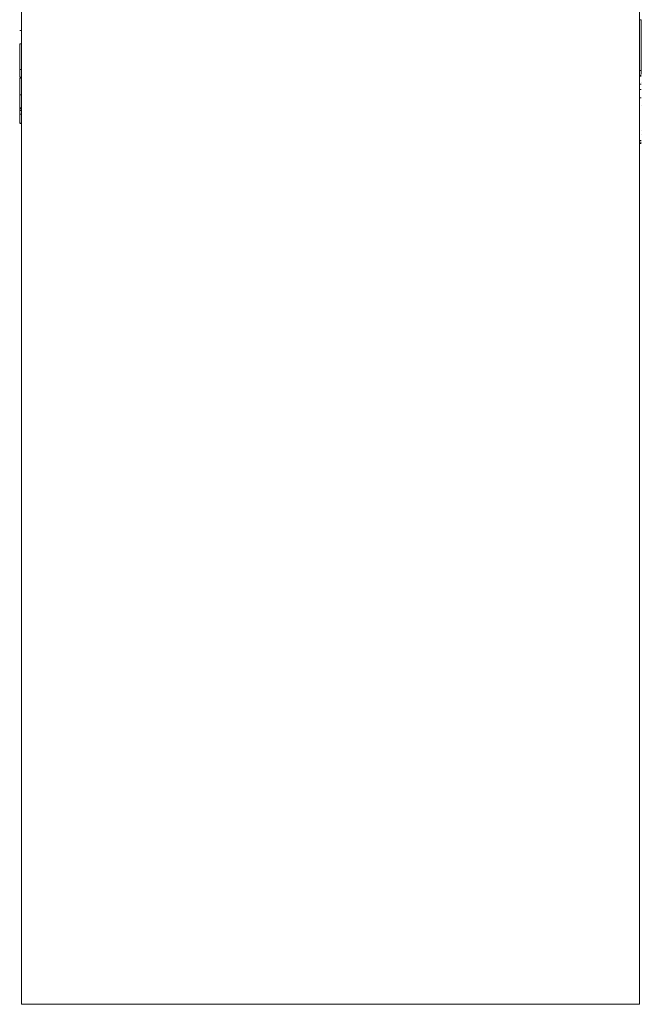
# Model space of a CAD drawing. Units: millimetres. Extents: x 6 to 418, y 7 to 291.
# Drawn here: x 192 to 237, y 83 to 155 of the extents above; entities that cross this region are included whole.
import ezdxf

# ---------------------------------------------------------------- set-up
doc = ezdxf.new("R2010")
doc.units = ezdxf.units.MM

msp = doc.modelspace()

# ---------------------------------------------------------------- linework, layer by layer
at = {"color": 7, "linetype": 'Continuous', "lineweight": 15}
for p, q in [((191.775, 184.784), (191.775, 82.784)), ((237.275, 184.784), (237.275, 82.784)), ((237.275, 155.294), (237.402, 155.294)), ((237.402, 155.294), (237.402, 151.555)), ((191.775, 154.491), (191.648, 154.491)), ((191.775, 153.526), (191.648, 153.526)), ((191.648, 153.526), (191.648, 151.621)), ((191.648, 152.686), (191.632, 152.686)), ((191.648, 152.615), (191.632, 152.615)), ((191.648, 152.614), (191.632, 152.614)), ((191.648, 152.144), (191.632, 152.144)), ((191.648, 152.144), (191.632, 152.144)), ((191.632, 151.909), (191.648, 151.909)), ((191.648, 151.621), (191.775, 151.621)), ((237.275, 151.555), (237.402, 151.555)), ((237.402, 151.28), (237.402, 151.555)), ((191.648, 151.017), (191.632, 151.017)), ((191.648, 151.017), (191.632, 151.017)), ((191.648, 151.016), (191.632, 151.016)), ((191.648, 151.015), (191.632, 151.015)), ((191.648, 151.01), (191.632, 151.01)), ((191.648, 151.004), (191.632, 151.004)), ((191.648, 151.004), (191.632, 151.004)), ((191.648, 151.001), (191.632, 151.001)), ((191.648, 151.001), (191.632, 151.001)), ((191.648, 151.001), (191.632, 151.001)), ((191.648, 150.997), (191.632, 150.997)), ((191.775, 150.995), (191.632, 150.995)), ((191.648, 150.994), (191.632, 150.994)), ((191.775, 151.073), (191.648, 151.073)), ((237.418, 151.21), (237.275, 151.21)), ((237.418, 151.139), (237.275, 151.139)), ((191.632, 150.441), (191.648, 150.441)), ((191.632, 150.44), (191.648, 150.44)), ((237.275, 150.535), (237.402, 150.535)), ((237.275, 150.144), (237.402, 150.144)), ((237.418, 150.667), (237.402, 150.667)), ((237.418, 150.667), (237.402, 150.667)), ((191.632, 150.074), (191.648, 150.074)), ((191.648, 150.023), (191.632, 150.023)), ((191.648, 150.023), (191.632, 150.023)), ((191.775, 149.768), (191.648, 149.768)), ((237.418, 149.54), (237.275, 149.54)), ((237.418, 149.54), (237.275, 149.54)), ((237.418, 149.533), (237.402, 149.533)), ((237.418, 149.527), (237.402, 149.527)), ((237.418, 149.524), (237.402, 149.524)), ((237.418, 149.524), (237.402, 149.524)), ((237.418, 149.52), (237.402, 149.52)), ((237.418, 149.518), (237.402, 149.518)), ((191.775, 148.794), (191.648, 148.794)), ((191.775, 148.736), (191.648, 148.736)), ((237.402, 148.965), (237.418, 148.965)), ((237.402, 148.963), (237.418, 148.963)), ((191.648, 148.633), (191.632, 148.633)), ((191.648, 148.632), (191.632, 148.632)), ((191.648, 148.282), (191.632, 148.282)), ((191.775, 148.61), (191.648, 148.61)), ((191.775, 148.345), (191.648, 148.345)), ((191.632, 147.697), (191.648, 147.697)), ((191.632, 147.696), (191.648, 147.696)), ((191.632, 147.694), (191.648, 147.694)), ((191.632, 147.691), (191.648, 147.691)), ((191.632, 147.686), (191.648, 147.686)), ((191.632, 147.686), (191.648, 147.686)), ((191.632, 147.686), (191.648, 147.686)), ((191.632, 147.684), (191.775, 147.684)), ((191.632, 147.684), (191.775, 147.684)), ((191.632, 147.683), (191.648, 147.683)), ((191.632, 147.667), (191.775, 147.667)), ((191.775, 147.641), (191.648, 147.641)), ((237.418, 147.155), (237.402, 147.155)), ((237.418, 146.805), (237.402, 146.805)), ((237.275, 146.394), (237.402, 146.394)), ((237.275, 146.363), (237.402, 146.363)), ((237.275, 146.217), (237.418, 146.217)), ((237.275, 146.214), (237.418, 146.214)), ((237.275, 146.209), (237.418, 146.209)), ((237.275, 146.209), (237.418, 146.209)), ((237.275, 146.204), (237.418, 146.204)), ((237.275, 146.165), (237.402, 146.165)), ((237.402, 146.263), (237.418, 146.263)), ((237.402, 146.214), (237.418, 146.214)), ((237.402, 146.209), (237.418, 146.209)), ((237.402, 146.209), (237.418, 146.209)), ((237.402, 146.207), (237.418, 146.207)), ((237.402, 146.207), (237.418, 146.207)), ((237.402, 146.19), (237.418, 146.19)), ((237.275, 82.784), (191.775, 82.784))]:
    msp.add_line(p, q, dxfattribs=at)
for points, knots in [([(191.648, 151.616), (191.648, 151.549), (191.648, 151.405), (191.648, 151.234), (191.648, 151.118), (191.648, 151.082), (191.648, 151.073)], [0, 0, 0, 0, 0.369983, 0.788729, 0.95224, 1, 1, 1, 1]), ([(191.648, 150.995), (191.648, 150.994), (191.648, 150.991), (191.648, 150.963), (191.648, 150.916), (191.648, 150.872), (191.648, 150.84), (191.648, 150.794), (191.648, 150.729), (191.648, 150.66), (191.648, 150.605), (191.648, 150.559), (191.648, 150.497), (191.648, 150.432), (191.648, 150.409), (191.648, 150.379), (191.648, 150.332), (191.648, 150.266), (191.648, 150.176), (191.648, 150.132), (191.648, 150.094), (191.648, 150.057), (191.648, 149.803), (191.648, 149.325), (191.648, 148.644), (191.648, 148.174), (191.648, 147.915), (191.648, 147.859), (191.648, 147.788), (191.648, 147.734), (191.648, 147.696), (191.648, 147.682), (191.648, 147.689), (191.648, 147.687), (191.648, 147.686)], [0, 0, 0, 0, 0.017982, 0.034337, 0.051928, 0.062792, 0.070799, 0.076708, 0.097461, 0.119838, 0.128261, 0.138899, 0.154248, 0.17622, 0.197406, 0.211782, 0.249361, 0.284829, 0.310342, 0.328372, 0.332534, 0.340184, 0.356692, 0.525406, 0.69792, 0.870434, 0.87892, 0.89272, 0.912796, 0.931392, 0.949276, 0.962387, 0.972561, 1, 1, 1, 1])]:
    msp.add_open_spline(points, degree=3, knots=knots, dxfattribs=at)

doc.saveas('drawing.dxf')
